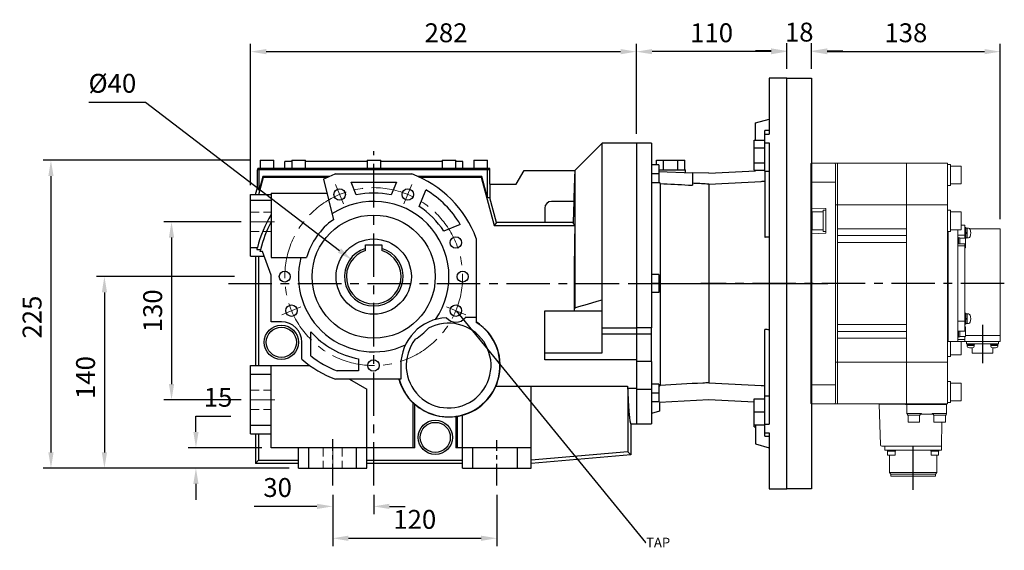
# Model space of a CAD drawing. Extents: x 271 to 3164, y -271 to 1816.
# Drawn here: x 996 to 1715, y 479 to 867 of the extents above; entities that cross this region are included whole.
import ezdxf
from ezdxf import colors
from ezdxf.entities.mleader import LeaderData, LeaderLine
from ezdxf.math import Vec2, Vec3

# ---------------------------------------------------------------- set-up
doc = ezdxf.new("R2010")
doc.units = 0
doc.header["$MEASUREMENT"] = 0
for name, pattern in [('CENTER', [50.8, 31.75, -6.35, 6.35, -6.35]), ('Dashed', [2, 1, -1]), ('HIDDEN', [9.525, 6.35, -3.175])]:
    doc.linetypes.add(name, pattern=pattern)
doc.layers.add('AM_3', color=7, linetype='Dashed', lineweight=5)
doc.layers.add('OBJECT', color=6, linetype='Continuous', lineweight=20)
doc.layers.add('CENTER', color=1, linetype='CENTER')
doc.styles.add('MX_NOTE_STANDARD', font='txt.shx', dxfattribs={"height": 3.15, "bigfont": 'extfont.shx'})
doc.dimstyles.new('MXDIMSTYLE', dxfattribs={"dimtxt": 3.15, "dimasz": 2.5, "dimexe": 1.5, "dimexo": 1, "dimgap": 1, "dimtad": 1, "dimdec": 4, "dimdsep": 46, "dimtxsty": 'MX_NOTE_STANDARD', "dimcen": 2.5, "dimadec": 0, "dimazin": 0, "dimtfac": 1, "dimtdec": 4, "dimtmove": 2, "dimatfit": 3, "dimfxl": 0, "dimtolj": 1, "dimarcsym": 0})

# ---------------------------------------------------------------- blocks, each defined once
blk = doc.blocks.new('*D27')
at = {"color": 3, "linetype": 'Continuous', "lineweight": -2}
for p, q in [((1164.36, 745.89), (1164.36, 849.13)), ((1175.86, 843.38), (1434.86, 843.38)), ((1446.36, 783.39), (1446.36, 849.13))]:
    blk.add_line(p, q, dxfattribs=at)
at = {"color": 3}
for points in [[(1175.86, 845.3), (1175.86, 841.47), (1164.36, 843.38)], [(1434.86, 841.47), (1434.86, 845.3), (1446.36, 843.38)]]:
    blk.add_solid(points, dxfattribs=at)
at = {"layer": 'DEFPOINTS', "color": 0}
for p in [(1446.36, 843.38), (1446.36, 776.49), (1164.36, 738.99)]:
    blk.add_point(p, dxfattribs=at)
at = {"color": 3, "linetype": 'Continuous', "insert": (1307.23, 857.18), "char_height": 13.8, "attachment_point": 5}
blk.add_mtext('\\A1;282', dxfattribs=at)
blk = doc.blocks.new('*D28')
at = {"color": 3, "linetype": 'Continuous', "lineweight": -2}
for p, q in [((1152.69, 678.99), (1051.76, 678.99)), ((1057.51, 667.49), (1057.51, 550.49)), ((1192.46, 538.99), (1051.76, 538.99))]:
    blk.add_line(p, q, dxfattribs=at)
at = {"color": 3}
for points in [[(1059.43, 667.49), (1055.6, 667.49), (1057.51, 678.99)], [(1055.6, 550.49), (1059.43, 550.49), (1057.51, 538.99)]]:
    blk.add_solid(points, dxfattribs=at)
at = {"layer": 'DEFPOINTS', "color": 0}
for p in [(1159.59, 678.99), (1057.51, 538.99), (1199.36, 538.99)]:
    blk.add_point(p, dxfattribs=at)
at = {"color": 3, "linetype": 'Continuous', "insert": (1043.71, 605.23), "char_height": 13.8, "attachment_point": 5, "rotation": 90}
blk.add_mtext('\\A1;140', dxfattribs=at)
blk = doc.blocks.new('*D29')
at = {"color": 3, "linetype": 'Continuous', "lineweight": -2}
for p, q in [((1164.56, 763.99), (1012.68, 763.99)), ((1018.43, 752.49), (1018.43, 550.49)), ((1192.46, 538.99), (1012.68, 538.99))]:
    blk.add_line(p, q, dxfattribs=at)
at = {"color": 3}
for points in [[(1020.35, 752.49), (1016.52, 752.49), (1018.43, 763.99)], [(1016.52, 550.49), (1020.35, 550.49), (1018.43, 538.99)]]:
    blk.add_solid(points, dxfattribs=at)
at = {"layer": 'DEFPOINTS', "color": 0}
for p in [(1171.46, 763.99), (1018.43, 538.99), (1199.36, 538.99)]:
    blk.add_point(p, dxfattribs=at)
at = {"color": 3, "linetype": 'Continuous', "insert": (1004.63, 649.4), "char_height": 13.8, "attachment_point": 5, "rotation": 90}
blk.add_mtext('\\A1;225', dxfattribs=at)
blk = doc.blocks.new('*D30')
at = {"color": 3, "linetype": 'Continuous', "lineweight": -2}
for p, q in [((1124.41, 576.99), (1149.8, 576.99)), ((1124.41, 565.49), (1124.41, 576.99)), ((1172.46, 553.99), (1118.66, 553.99)), ((1192.46, 538.99), (1118.66, 538.99)), ((1124.41, 527.49), (1124.41, 515.99))]:
    blk.add_line(p, q, dxfattribs=at)
at = {"color": 3}
for points in [[(1122.49, 565.49), (1126.33, 565.49), (1124.41, 553.99)], [(1126.33, 527.49), (1122.49, 527.49), (1124.41, 538.99)]]:
    blk.add_solid(points, dxfattribs=at)
at = {"layer": 'DEFPOINTS', "color": 0}
for p in [(1124.41, 553.99), (1179.36, 553.99), (1199.36, 538.99)]:
    blk.add_point(p, dxfattribs=at)
at = {"color": 3, "linetype": 'Continuous', "insert": (1140.56, 590.79), "char_height": 13.8, "attachment_point": 5}
blk.add_mtext('\\A1;15', dxfattribs=at)
blk = doc.blocks.new('*D31')
at = {"color": 3, "linetype": 'Continuous', "lineweight": -2}
for p, q in [((1224.36, 519.47), (1224.36, 482.03)), ((1344.36, 519.47), (1344.36, 482.03)), ((1235.86, 487.78), (1332.86, 487.78))]:
    blk.add_line(p, q, dxfattribs=at)
at = {"color": 3}
for points in [[(1235.86, 489.69), (1235.86, 485.86), (1224.36, 487.78)], [(1332.86, 485.86), (1332.86, 489.69), (1344.36, 487.78)]]:
    blk.add_solid(points, dxfattribs=at)
at = {"layer": 'DEFPOINTS', "color": 0}
for p in [(1224.36, 526.37), (1344.36, 526.37), (1344.36, 487.78)]:
    blk.add_point(p, dxfattribs=at)
at = {"color": 3, "linetype": 'Continuous', "insert": (1284.36, 501.58), "char_height": 13.8, "attachment_point": 5}
blk.add_mtext('\\A1;120', dxfattribs=at)
blk = doc.blocks.new('*D32')
at = {"color": 3, "linetype": 'Continuous', "lineweight": -2}
for p, q in [((1224.36, 519.47), (1224.36, 505.32)), ((1254.36, 519.47), (1254.36, 505.32)), ((1212.86, 511.07), (1166.86, 511.07)), ((1265.86, 511.07), (1277.36, 511.07))]:
    blk.add_line(p, q, dxfattribs=at)
at = {"color": 3}
for points in [[(1212.86, 509.15), (1212.86, 512.99), (1224.36, 511.07)], [(1265.86, 512.99), (1265.86, 509.15), (1254.36, 511.07)]]:
    blk.add_solid(points, dxfattribs=at)
at = {"layer": 'DEFPOINTS', "color": 0}
for p in [(1224.36, 526.37), (1254.36, 526.37), (1224.36, 511.07)]:
    blk.add_point(p, dxfattribs=at)
at = {"color": 3, "linetype": 'Continuous', "insert": (1184.11, 524.87), "char_height": 13.8, "attachment_point": 5}
blk.add_mtext('\\A1;30', dxfattribs=at)
blk = doc.blocks.new('*D33')
at = {"color": 3, "linetype": 'Continuous', "lineweight": -2}
for p, q in [((1046.08, 806.44), (1087.48, 806.44)), ((1087.48, 806.44), (1229.33, 698.11))]:
    blk.add_line(p, q, dxfattribs=at)
at = {"color": 3}
blk.add_solid([(1228.16, 696.58), (1230.49, 699.63), (1238.47, 691.13)], dxfattribs=at)
at = {"layer": 'DEFPOINTS', "color": 0}
for p in [(1238.47, 691.13), (1270.26, 666.85)]:
    blk.add_point(p, dxfattribs=at)
at = {"color": 3, "linetype": 'Continuous', "insert": (1063.33, 820.24), "char_height": 13.8, "attachment_point": 5}
blk.add_mtext('\\A1;%%c40', dxfattribs=at)
blk = doc.blocks.new('*D34')
at = {"color": 3, "linetype": 'Continuous', "lineweight": -2}
for p, q in [((1157.46, 718.99), (1100.82, 718.99)), ((1106.57, 707.49), (1106.57, 600.49)), ((1157.46, 588.99), (1100.82, 588.99))]:
    blk.add_line(p, q, dxfattribs=at)
at = {"color": 3}
for points in [[(1108.49, 707.49), (1104.66, 707.49), (1106.57, 718.99)], [(1104.66, 600.49), (1108.49, 600.49), (1106.57, 588.99)]]:
    blk.add_solid(points, dxfattribs=at)
at = {"layer": 'DEFPOINTS', "color": 0}
for p in [(1164.36, 718.99), (1106.57, 588.99), (1164.36, 588.99)]:
    blk.add_point(p, dxfattribs=at)
at = {"color": 3, "linetype": 'Continuous', "insert": (1092.77, 653.99), "char_height": 13.8, "attachment_point": 5, "rotation": 90}
blk.add_mtext('\\A1;130', dxfattribs=at)
blk = doc.blocks.new('*D62')
at = {"color": 3, "linetype": 'Continuous', "lineweight": -2}
for p, q in [((1446.36, 783.39), (1446.36, 849.13)), ((1544.86, 843.38), (1457.86, 843.38)), ((1556.36, 830.89), (1556.36, 849.13))]:
    blk.add_line(p, q, dxfattribs=at)
at = {"color": 3}
for points in [[(1457.86, 845.3), (1457.86, 841.47), (1446.36, 843.38)], [(1544.86, 841.47), (1544.86, 845.3), (1556.36, 843.38)]]:
    blk.add_solid(points, dxfattribs=at)
at = {"layer": 'DEFPOINTS', "color": 0}
for p in [(1446.36, 843.38), (1556.36, 823.99), (1446.36, 776.49)]:
    blk.add_point(p, dxfattribs=at)
at = {"color": 3, "linetype": 'Continuous', "insert": (1501.36, 857.18), "char_height": 13.8, "attachment_point": 5}
blk.add_mtext('\\A1;110', dxfattribs=at)
blk = doc.blocks.new('*D138')
at = {"color": 3, "linetype": 'Continuous', "lineweight": -2}
for p, q in [((1556.36, 830.89), (1556.36, 849.62)), ((1574.36, 830.89), (1574.36, 849.62)), ((1544.86, 843.87), (1533.36, 843.87)), ((1585.86, 843.87), (1597.36, 843.87))]:
    blk.add_line(p, q, dxfattribs=at)
at = {"color": 3}
for points in [[(1544.86, 841.96), (1544.86, 845.79), (1556.36, 843.87)], [(1585.86, 845.79), (1585.86, 841.96), (1574.36, 843.87)]]:
    blk.add_solid(points, dxfattribs=at)
at = {"layer": 'DEFPOINTS', "color": 0}
for p in [(1574.36, 843.87), (1556.36, 823.99), (1574.36, 823.99)]:
    blk.add_point(p, dxfattribs=at)
at = {"color": 3, "linetype": 'Continuous', "insert": (1565.39, 857.67), "char_height": 13.8, "attachment_point": 5}
blk.add_mtext('\\A1;18', dxfattribs=at)
blk = doc.blocks.new('*D139')
at = {"color": 3, "linetype": 'Continuous', "lineweight": -2}
for p, q in [((1574.36, 830.89), (1574.36, 849.13)), ((1585.86, 843.38), (1700.86, 843.38)), ((1712.36, 720.89), (1712.36, 849.13))]:
    blk.add_line(p, q, dxfattribs=at)
at = {"color": 3}
for points in [[(1585.86, 845.3), (1585.86, 841.47), (1574.36, 843.38)], [(1700.86, 841.47), (1700.86, 845.3), (1712.36, 843.38)]]:
    blk.add_solid(points, dxfattribs=at)
at = {"layer": 'DEFPOINTS', "color": 0}
for p in [(1712.36, 843.38), (1574.36, 823.99), (1712.36, 713.99)]:
    blk.add_point(p, dxfattribs=at)
at = {"color": 3, "linetype": 'Continuous', "insert": (1643.36, 857.18), "char_height": 13.8, "attachment_point": 5}
blk.add_mtext('\\A1;138', dxfattribs=at)

msp = doc.modelspace()

# ---------------------------------------------------------------- linework, layer by layer
for p, q in [((1543.36, 823.99), (1543.36, 783.17)), ((1556.36, 523.99), (1556.36, 823.99)), ((1533.36, 791.31), (1543.36, 793.99)), ((1533.36, 778.65), (1533.36, 791.31)), ((1540.36, 783.17), (1540.36, 785.68)), ((1532.36, 773.16), (1532.36, 778.65)), ((1532.36, 778.65), (1540.36, 778.65)), ((1540.36, 776.84), (1540.36, 783.17)), ((1540.36, 783.17), (1543.36, 783.17)), ((1421.36, 776.49), (1401.36, 756.49)), ((1446.36, 776.49), (1421.36, 776.49)), ((1421.36, 623.39), (1421.36, 776.49)), ((1446.36, 776.49), (1446.36, 571.49)), ((1446.36, 776.49), (1446.36, 571.49)), ((1446.36, 776.49), (1446.36, 571.49)), ((1457.36, 776.49), (1457.36, 641.65)), ((1532.36, 762.19), (1532.36, 773.16)), ((1532.36, 773.16), (1540.36, 773.16)), ((1540.36, 776.84), (1543.36, 776.84)), ((1540.36, 756.11), (1540.36, 776.84)), ((1543.36, 776.84), (1543.36, 571.14)), ((1171.46, 763.99), (1171.46, 757.99)), ((1171.46, 763.99), (1181.46, 763.99)), ((1181.46, 757.99), (1181.46, 763.99)), ((1189.46, 757.99), (1189.46, 762.99)), ((1194.46, 762.99), (1189.46, 762.99)), ((1194.46, 763.99), (1194.46, 757.99)), ((1194.46, 763.99), (1204.46, 763.99)), ((1204.46, 757.99), (1204.46, 763.99)), ((1249.46, 762.99), (1204.46, 762.99)), ((1249.46, 763.99), (1249.46, 757.99)), ((1249.46, 763.99), (1259.46, 763.99)), ((1259.46, 757.99), (1259.46, 763.99)), ((1304.46, 762.99), (1259.46, 762.99)), ((1304.46, 763.99), (1304.46, 757.99)), ((1304.46, 763.99), (1314.46, 763.99)), ((1314.46, 757.99), (1314.46, 763.99)), ((1319.46, 762.99), (1314.46, 762.99)), ((1319.46, 757.99), (1319.46, 762.99)), ((1327.46, 763.99), (1327.46, 757.99)), ((1327.46, 763.99), (1337.46, 763.99)), ((1337.46, 757.99), (1337.46, 763.99)), ((1460.97, 760.59), (1460.97, 763.99)), ((1460.97, 763.99), (1466.17, 763.99)), ((1466.17, 756.99), (1466.17, 763.99)), ((1466.17, 763.99), (1476.56, 763.99)), ((1476.56, 756.99), (1476.56, 763.99)), ((1476.56, 763.99), (1481.75, 763.99)), ((1481.75, 756.99), (1481.75, 763.99)), ((1169.36, 744.16), (1169.36, 756.99)), ((1339.36, 756.99), (1169.36, 756.99)), ((1169.56, 756.99), (1169.56, 757.99)), ((1339.16, 757.99), (1169.56, 757.99)), ((1170.74, 742.21), (1170.74, 756.99)), ((1170.93, 756.99), (1170.93, 757.99)), ((1337.34, 756.99), (1337.34, 757.99)), ((1337.53, 736.45), (1337.53, 756.99)), ((1339.16, 756.99), (1339.16, 757.99)), ((1339.36, 746.49), (1339.36, 756.99)), ((1358.59, 746.49), (1364.36, 756.49)), ((1364.36, 756.49), (1401.51, 756.49)), ((1401.36, 756.33), (1401.2, 751.57)), ((1401.39, 756.36), (1401.36, 756.33)), ((1401.36, 756.33), (1401.36, 656.28)), ((1401.44, 756.41), (1401.39, 756.36)), ((1401.49, 756.46), (1401.44, 756.41)), ((1401.51, 756.49), (1401.49, 756.46)), ((1462.86, 760.59), (1457.36, 760.59)), ((1462.86, 760.59), (1462.86, 754.09)), ((1462.86, 756.99), (1482.36, 756.99)), ((1462.86, 755.79), (1487.36, 754.94)), ((1499.36, 754.48), (1533.36, 756.27)), ((1532.36, 756.71), (1532.36, 762.19)), ((1532.36, 762.19), (1540.36, 762.19)), ((1532.36, 756.71), (1540.36, 756.71)), ((1533.36, 756.27), (1533.36, 756.71)), ((1540.36, 756.11), (1543.36, 756.11)), ((1540.36, 756.11), (1540.36, 707.67)), ((1170.43, 738.99), (1173.82, 751.61)), ((1173.4, 752.15), (1170.74, 742.21)), ((1173.4, 752.15), (1173.82, 751.61)), ((1222.01, 752.15), (1173.4, 752.15)), ((1173.82, 751.61), (1220.81, 751.61)), ((1217.77, 750.13), (1224.86, 720.59)), ((1226.52, 753.99), (1282.2, 753.99)), ((1333.32, 752.15), (1286.71, 752.15)), ((1287.91, 751.61), (1332.91, 751.61)), ((1333.32, 752.15), (1332.91, 751.61)), ((1332.91, 751.61), (1342.33, 716.44)), ((1337.53, 736.45), (1333.32, 752.15)), ((1401.2, 751.57), (1400.91, 743.47)), ((1462.86, 754.09), (1457.36, 754.09)), ((1462.86, 754.09), (1462.86, 747.59)), ((1487.36, 754.94), (1487.36, 745.76)), ((1499.36, 754.48), (1487.36, 754.94)), ((1167.98, 738.99), (1169.36, 744.16)), ((1170.74, 742.21), (1169.36, 744.16)), ((1241.61, 738.71), (1237.79, 747.92)), ((1237.79, 747.92), (1270.93, 747.92)), ((1270.93, 747.92), (1267.12, 738.71)), ((1287.57, 730.24), (1292.56, 742.28)), ((1339.19, 746.49), (1358.59, 746.49)), ((1339.19, 746.49), (1339.19, 736.67)), ((1400.91, 743.47), (1400.68, 736.86)), ((1462.86, 747.59), (1457.36, 747.59)), ((1463.8, 747.02), (1463.8, 599.54)), ((1499.36, 746.57), (1499.36, 601.4)), ((1164.36, 693.99), (1164.36, 738.99)), ((1164.36, 738.99), (1179.36, 738.99)), ((1164.36, 734.97), (1179.36, 734.97)), ((1179.36, 740.06), (1179.36, 692.91)), ((1179.36, 740.06), (1220.19, 740.06)), ((1339.19, 736.67), (1337.53, 736.45)), ((1344.02, 718.64), (1339.19, 736.67)), ((1400.68, 736.86), (1400.58, 733.99)), ((1379.36, 728.99), (1379.36, 718.64)), ((1400.58, 733.99), (1384.36, 733.99)), ((1400.58, 733.99), (1400.05, 718.82)), ((1317.66, 717.19), (1305.61, 712.2)), ((1344.02, 718.64), (1342.33, 716.44)), ((1342.33, 716.44), (1401.28, 716.44)), ((1379.36, 718.64), (1344.02, 718.64)), ((1379.36, 718.82), (1400.05, 718.82)), ((1400.05, 718.82), (1400.06, 718.53)), ((1400.06, 718.53), (1400.27, 717.9)), ((1400.27, 717.9), (1400.8, 717.05)), ((1400.8, 717.05), (1401.28, 716.44)), ((1401.28, 716.44), (1401.08, 704.61)), ((1329.36, 706.82), (1329.36, 645.56)), ((1164.36, 700.34), (1169.4, 700.34)), ((1168.98, 698.6), (1169.05, 698.89)), ((1171.66, 698.6), (1168.98, 698.6)), ((1169.05, 698.89), (1169.19, 699.47)), ((1169.19, 699.47), (1169.33, 700.05)), ((1169.33, 700.05), (1169.4, 700.34)), ((1171.52, 698.03), (1171.61, 698.41)), ((1171.61, 698.41), (1171.66, 698.6)), ((1248.36, 699.57), (1248.36, 702.29)), ((1248.36, 702.29), (1260.36, 702.29)), ((1248.36, 699.31), (1248.36, 699.57)), ((1248.36, 698.81), (1248.36, 699.31)), ((1248.36, 698.31), (1248.36, 698.81)), ((1248.36, 698.06), (1248.36, 698.31)), ((1260.36, 702.29), (1260.36, 699.57)), ((1260.36, 699.57), (1260.36, 699.31)), ((1260.36, 699.31), (1260.36, 698.81)), ((1260.36, 698.81), (1260.36, 698.31)), ((1260.36, 698.31), (1260.36, 698.06)), ((1401.08, 704.61), (1400.88, 683.73)), ((1164.36, 693.99), (1174.27, 693.99)), ((1167.86, 693.99), (1167.86, 613.99)), ((1170.24, 693.99), (1170.24, 613.99)), ((1171.39, 697.45), (1171.43, 697.64)), ((1173.01, 697.45), (1171.39, 697.45)), ((1171.43, 697.64), (1171.52, 698.03)), ((1179.36, 679.99), (1173.01, 697.45)), ((1179.36, 692.91), (1205.3, 692.91)), ((1179.36, 645.99), (1179.36, 679.99)), ((1400.88, 683.73), (1400.88, 664.11)), ((1462.86, 680.49), (1457.36, 680.49)), ((1462.86, 680.49), (1462.86, 673.99)), ((1462.86, 673.99), (1457.36, 673.99)), ((1462.86, 673.99), (1462.86, 667.49)), ((1400.88, 664.11), (1400.96, 653.99)), ((1462.86, 667.49), (1457.36, 667.49)), ((1401.13, 654.34), (1401.22, 655.09)), ((1401.22, 655.09), (1401.31, 655.87)), ((1401.31, 655.87), (1401.36, 656.28)), ((1401.36, 656.28), (1404.34, 657.15)), ((1404.34, 657.15), (1410.71, 658.97)), ((1410.71, 658.97), (1417.65, 660.93)), ((1417.65, 660.93), (1421.36, 661.97)), ((1329.36, 648.99), (1321.19, 648.99)), ((1379.36, 653.99), (1421.36, 653.99)), ((1379.36, 618.13), (1379.36, 653.99)), ((1401.09, 653.99), (1401.13, 654.34)), ((1186.86, 645.99), (1179.36, 645.99)), ((1421.36, 641.65), (1446.36, 641.65)), ((1457.36, 641.65), (1446.36, 641.65)), ((1457.36, 636.99), (1457.36, 641.65)), ((1208.43, 621.05), (1208.43, 638.74)), ((1446.36, 636.99), (1421.36, 636.99)), ((1457.36, 636.99), (1446.36, 636.99)), ((1457.36, 616.93), (1457.36, 636.99)), ((1540.36, 591.86), (1540.36, 640.3)), ((1201.86, 618.62), (1201.86, 630.99)), ((1379.36, 623.39), (1421.36, 623.39)), ((1164.36, 563.99), (1164.36, 613.99)), ((1164.36, 613.99), (1207.72, 613.99)), ((1179.36, 553.99), (1179.36, 613.99)), ((1243.29, 618.93), (1243.29, 610.06)), ((1274.13, 613.99), (1274.13, 603.99)), ((1446.36, 618.13), (1379.36, 618.13)), ((1457.36, 616.93), (1446.36, 616.93)), ((1457.36, 616.93), (1457.36, 596.42)), ((1164.36, 607.64), (1179.36, 607.64)), ((1243.29, 610.06), (1227.64, 610.06)), ((1274.13, 603.99), (1226.52, 603.99)), ((1236.68, 603.99), (1249.36, 596.67)), ((1343.77, 598.99), (1439.99, 598.99)), ((1369.36, 538.99), (1369.36, 598.99)), ((1439.99, 598.99), (1439.99, 597.29)), ((1462.86, 600.38), (1457.36, 600.38)), ((1462.86, 600.38), (1462.86, 593.88)), ((1249.36, 538.99), (1249.36, 596.67)), ((1446.36, 597.29), (1439.99, 597.29)), ((1439.99, 597.29), (1440.02, 596.41)), ((1440.02, 596.41), (1440.09, 594.69)), ((1440.09, 594.69), (1440.17, 593.03)), ((1440.17, 593.03), (1440.2, 592.21)), ((1440.2, 592.21), (1440.2, 550.85)), ((1440.2, 592.21), (1440.26, 591.12)), ((1440.26, 591.12), (1440.36, 589)), ((1457.36, 596.42), (1446.36, 596.42)), ((1457.36, 596.42), (1457.36, 571.49)), ((1462.86, 593.88), (1457.36, 593.88)), ((1462.86, 593.88), (1462.86, 587.38)), ((1540.36, 571.14), (1540.36, 591.86)), ((1540.36, 591.86), (1543.36, 591.86)), ((1283.29, 553.99), (1283.29, 586.48)), ((1283.47, 586.34), (1283.29, 586.48)), ((1283.82, 586.08), (1283.47, 586.34)), ((1284.18, 585.82), (1283.82, 586.08)), ((1284.36, 585.69), (1284.18, 585.82)), ((1284.36, 553.99), (1284.36, 585.69)), ((1440.36, 589), (1440.47, 587)), ((1440.47, 587), (1440.52, 586.04)), ((1440.52, 586.04), (1440.58, 585.1)), ((1440.58, 585.1), (1440.69, 583.33)), ((1440.69, 583.33), (1440.81, 581.67)), ((1462.86, 587.38), (1457.36, 587.38)), ((1499.36, 588.99), (1463.36, 587.1)), ((1463.36, 587.1), (1463.36, 580.59)), ((1532.36, 587.26), (1499.36, 588.99)), ((1532.36, 580.29), (1532.36, 589.79)), ((1532.36, 589.79), (1540.36, 589.79)), ((1314.36, 576.75), (1314.36, 553.99)), ((1314.54, 576.75), (1314.36, 576.75)), ((1314.9, 576.75), (1314.54, 576.75)), ((1315.25, 576.76), (1314.9, 576.75)), ((1315.43, 576.77), (1315.25, 576.76)), ((1315.43, 576.77), (1315.43, 553.99)), ((1319.36, 538.99), (1319.36, 577.65)), ((1440.81, 581.67), (1440.92, 580.12)), ((1440.92, 580.12), (1441.04, 578.7)), ((1441.04, 578.7), (1441.16, 577.41)), ((1441.16, 577.41), (1441.22, 576.81)), ((1441.22, 576.81), (1441.28, 576.24)), ((1441.28, 576.24), (1441.41, 575.19)), ((1463.36, 580.59), (1457.36, 578.99)), ((1532.36, 570.79), (1532.36, 580.29)), ((1532.36, 580.29), (1540.36, 580.29)), ((1164.36, 570.34), (1179.36, 570.34)), ((1441.41, 575.19), (1441.53, 574.27)), ((1441.53, 574.27), (1441.66, 573.48)), ((1441.66, 573.48), (1441.79, 572.82)), ((1441.79, 572.82), (1441.91, 572.3)), ((1441.91, 572.3), (1441.98, 572.08)), ((1441.98, 572.08), (1442.04, 571.9)), ((1442.04, 571.9), (1442.17, 571.63)), ((1442.17, 571.63), (1442.3, 571.5)), ((1442.3, 571.5), (1442.36, 571.49)), ((1442.36, 571.49), (1446.36, 571.49)), ((1442.36, 571.49), (1442.36, 548.87)), ((1532.36, 570.79), (1540.36, 570.79)), ((1532.36, 569.32), (1532.36, 570.79)), ((1532.36, 569.32), (1533.36, 569.32)), ((1533.36, 570.79), (1533.36, 556.67)), ((1540.36, 564.8), (1540.36, 571.14)), ((1540.36, 571.14), (1543.36, 571.14)), ((1164.36, 563.99), (1179.36, 563.99)), ((1167.86, 563.99), (1167.86, 542.49)), ((1170.24, 563.99), (1170.24, 544.86)), ((1540.36, 564.8), (1543.36, 564.8)), ((1540.36, 562.29), (1540.36, 564.8)), ((1543.36, 564.8), (1543.36, 523.99)), ((1533.36, 556.67), (1543.36, 553.99)), ((1284.36, 553.99), (1179.36, 553.99)), ((1199.36, 538.99), (1199.36, 553.99)), ((1206.87, 538.99), (1206.87, 553.99)), ((1241.86, 538.99), (1241.86, 553.99)), ((1369.36, 553.99), (1314.36, 553.99)), ((1326.87, 538.99), (1326.87, 553.99)), ((1359.55, 538.99), (1359.55, 553.99)), ((1440.2, 550.85), (1369.36, 544.87)), ((1442.36, 548.87), (1369.36, 542.49)), ((1442.36, 548.87), (1440.2, 550.85)), ((1167.86, 542.49), (1170.24, 544.86)), ((1199.36, 542.49), (1167.86, 542.49)), ((1170.24, 544.86), (1199.36, 544.86)), ((1249.36, 544.86), (1319.36, 544.86)), ((1319.36, 542.49), (1249.36, 542.49)), ((1199.36, 538.99), (1249.36, 538.99)), ((1319.36, 538.99), (1369.36, 538.99))]:
    msp.add_line(p, q)
at = {"color": 3, "linetype": 'Continuous'}
for p, q in [((1556.36, 823.99), (1574.36, 823.99)), ((1574.36, 823.99), (1574.36, 523.99)), ((1574.36, 523.99), (1556.36, 523.99))]:
    msp.add_line(p, q, dxfattribs=at)
at = {"color": 1, "linetype": 'CENTER', "lineweight": 20}
for p, q in [((1232.33, 732.17), (1226.51, 746.22)), ((1282.21, 746.22), (1276.39, 732.17)), ((1164.34, 718.99), (1181.94, 718.99)), ((1187.13, 651.14), (1201.18, 656.96)), ((1321.6, 651.14), (1307.55, 656.96)), ((1164.36, 588.99), (1181.96, 588.99)), ((1224.36, 526.37), (1224.36, 560.17))]:
    msp.add_line(p, q, dxfattribs=at)
at = {"color": 7, "linetype": 'Continuous', "lineweight": 20}
for q in [(1199.36, 553.99), (1249.36, 538.99)]:
    msp.add_line((1199.36, 538.99), q, dxfattribs=at)
at = {"color": 1, "linetype": 'CENTER', "lineweight": 20}
msp.add_circle((1254.36, 678.99), 65, dxfattribs=at)
for centre, radius in [((1229.49, 739.04), 4.19), ((1279.24, 739.04), 4.19), ((1254.36, 678.99), 45), ((1254.36, 678.99), 27.5), ((1314.41, 703.86), 4.19), ((1189.36, 678.99), 4), ((1319.36, 678.99), 4), ((1194.31, 654.11), 4.19), ((1314.41, 654.11), 4.19), ((1186.86, 630.99), 12.5), ((1186.86, 630.99), 11), ((1254.13, 613.99), 4.19), ((1299.36, 561.49), 12.5), ((1299.36, 561.49), 11)]:
    msp.add_circle(centre, radius)
for centre, radius, start, end in [((1254.36, 678.99), 80, 110.36413, 117.21905), ((1254.36, 678.99), 80, 20.36413, 69.63587), ((1254.36, 678.99), 73.93, 31.11155, 58.88845), ((1254.36, 678.99), 61.07, 77.94329, 102.05671), ((1254.36, 678.99), 55, 325.27022, 123.67945), ((1254.36, 678.99), 61.07, 32.94348, 57.05652), ((1384.36, 728.99), 5, 90, 180), ((1254.36, 678.99), 87.61, 148.88319, 165.89396), ((1254.36, 678.99), 51, 125.34009, 164.15168), ((1254.36, 678.99), 85, 151.92751, 166.65527), ((1254.36, 678.99), 21.44, 106.24896, 73.75104), ((1254.36, 678.99), 55, 165.33124, 294.96785), ((1254.36, 678.99), 20, 107.4576, 72.5424), ((1309.13, 613.99), 35, 92.41818, 180), ((1314.41, 654.11), 8.5, 217.35312, 322.91071), ((1186.86, 630.99), 15, 0, 90), ((1309.13, 613.99), 37.5, 195.46601, 57.35629), ((1309.13, 613.99), 31, 141.79339, 118.44468), ((1254.36, 678.99), 55, 303.57013, 316.66794), ((1309.13, 613.99), 37.74, 279.60801, 57.59368), ((1254.36, 678.99), 61.07, 221.22845, 259.55641), ((1254.36, 678.99), 73.93, 231.59155, 248.80708), ((1254.36, 678.99), 80, 228.9855, 249.63587), ((1309.13, 613.99), 37.74, 195.36337, 226.78762), ((1309.13, 613.99), 37.6, 228.79567, 277.99143)]:
    msp.add_arc(centre, radius, start, end)
for points, degree in [([(1556.36, 823.99), (1543.36, 823.99)], 1), ([(1543.36, 785.68), (1540.36, 785.68)], 1), ([(1457.36, 776.49), (1446.36, 776.49)], 1), ([(1482.36, 755.11), (1482.36, 756.99)], 1), ([(1462.86, 747.98), (1463.8, 747.02)], 1), ([(1543.36, 707.8), (1542.36, 707.76), (1541.36, 707.71), (1540.36, 707.67)], 3), ([(1543.36, 640.17), (1542.36, 640.22), (1541.36, 640.26), (1540.36, 640.3)], 3), ([(1463.8, 599.54), (1462.86, 598.59)], 1), ([(1446.36, 571.49), (1457.36, 571.49)], 1), ([(1540.36, 562.29), (1543.36, 562.29)], 1), ([(1543.36, 523.99), (1556.36, 523.99)], 1)]:
    msp.add_open_spline(points, degree=degree)
for points, knots in [([(1499.36, 746.57), (1512.13, 747.24), (1524.9, 747.91), (1537.66, 748.58), (1538.56, 748.63), (1539.46, 748.67), (1540.36, 748.72)], [0.04467896, 0.04467896, 0.04467896, 0.04467896, 0.08303477, 0.08303477, 0.08303477, 0.08573539, 0.08573539, 0.08573539, 0.08573539]), ([(1463.8, 747.02), (1470.68, 746.65), (1477.55, 746.28), (1484.43, 745.92), (1485.41, 745.86), (1486.38, 745.81), (1487.36, 745.76)], [0.02500354, 0.02500354, 0.02500354, 0.02500354, 0.04565831, 0.04565831, 0.04565831, 0.04859726, 0.04859726, 0.04859726, 0.04859726]), ([(1499.36, 746.57), (1498.88, 746.6), (1498.4, 746.62), (1497.91, 746.65), (1494.4, 746.83), (1490.88, 747.02), (1487.36, 747.2)], [0.02557262, 0.02557262, 0.02557262, 0.02557262, 0.02702232, 0.02702232, 0.02702232, 0.03758914, 0.03758914, 0.03758914, 0.03758914]), ([(1499.36, 601.4), (1497.92, 601.33), (1496.47, 601.25), (1495.03, 601.17), (1484.62, 600.63), (1474.21, 600.08), (1463.8, 599.54)], [0.06388949, 0.06388949, 0.06388949, 0.06388949, 0.06822552, 0.06822552, 0.06822552, 0.09949843, 0.09949843, 0.09949843, 0.09949843]), ([(1499.36, 601.4), (1512.13, 600.73), (1524.9, 600.06), (1537.66, 599.39), (1538.56, 599.34), (1539.46, 599.3), (1540.36, 599.25)], [0.04467896, 0.04467896, 0.04467896, 0.04467896, 0.08303477, 0.08303477, 0.08303477, 0.08573539, 0.08573539, 0.08573539, 0.08573539])]:
    msp.add_open_spline(points, degree=3, knots=knots)
at = {"extrusion": (-1, 0, 0)}
msp.add_point((1446.36, 673.99), dxfattribs=at)
msp.add_point((1446.36, 673.99), dxfattribs=at)
at = {"extrusion": (1, 0, 0)}
msp.add_point((1446.36, 673.99), dxfattribs=at)
at = {"layer": 'AM_3', "color": 2, "linetype": 'HIDDEN', "lineweight": 20}
for p, q in [((1164.36, 725.99), (1179.36, 725.99)), ((1164.31, 711.99), (1179.36, 711.99)), ((1164.36, 596.01), (1179.36, 596.01)), ((1164.36, 581.99), (1179.36, 581.99)), ((1217.36, 553.99), (1217.36, 538.99)), ((1231.36, 553.99), (1231.36, 538.99))]:
    msp.add_line(p, q, dxfattribs=at)
at = {"layer": 'CENTER'}
for p, q in [((1254.36, 526.37), (1254.36, 770.56)), ((1715.31, 673.99), (1493.36, 673.99)), ((1699.36, 643.73), (1699.36, 615.85)), ((1648.66, 523.24), (1648.66, 557.25))]:
    msp.add_line(p, q, dxfattribs=at)
at = {"layer": 'CENTER', "linetype": 'CENTER'}
for p in [(1148.14, 673.99), (1446.36, 673.99)]:
    msp.add_line(p, (1586.2, 673.99), dxfattribs=at)
at = {"layer": 'CENTER', "ltscale": 0.5}
for p, q in [((1224.36, 526.37), (1224.36, 560.17)), ((1344.36, 526.37), (1344.36, 559.45))]:
    msp.add_line(p, q, dxfattribs=at)
at = {"layer": 'OBJECT'}
for p, q in [((1573.86, 761.49), (1574.36, 761.99)), ((1573.86, 586.49), (1573.86, 761.49)), ((1673.36, 761.99), (1574.36, 761.99)), ((1574.36, 761.99), (1574.36, 585.99)), ((1591.86, 586.99), (1591.86, 760.99)), ((1593.36, 761.99), (1593.36, 741.96)), ((1643.86, 761.99), (1643.86, 745.03)), ((1673.86, 761.49), (1673.86, 586.49)), ((1675.86, 760.93), (1673.86, 760.93)), ((1675.86, 745.53), (1675.86, 760.93)), ((1683.86, 759.73), (1675.86, 759.73)), ((1683.86, 746.73), (1683.86, 759.73)), ((1574.36, 748.02), (1591.86, 748.02)), ((1593.36, 741.96), (1593.36, 731.49)), ((1643.86, 731.49), (1643.86, 745.03)), ((1675.86, 745.53), (1673.86, 745.53)), ((1683.86, 746.73), (1675.86, 746.73)), ((1574.36, 729.1), (1573.86, 729.6)), ((1584.57, 728.75), (1574.36, 729.1)), ((1582.86, 712.04), (1582.86, 727.44)), ((1582.86, 727.44), (1584.86, 727.44)), ((1584.86, 711.03), (1584.86, 728.45)), ((1673.36, 731.49), (1591.86, 731.49)), ((1593.36, 616.49), (1593.36, 731.49)), ((1643.86, 731.49), (1643.86, 616.49)), ((1675.86, 727.44), (1673.86, 727.44)), ((1675.86, 712.04), (1675.86, 727.44)), ((1574.86, 713.24), (1574.86, 726.24)), ((1574.86, 726.24), (1582.86, 726.24)), ((1683.86, 726.24), (1675.86, 726.24)), ((1683.86, 713.24), (1683.86, 726.24)), ((1574.86, 713.24), (1582.86, 713.24)), ((1593.36, 713.99), (1643.86, 713.99)), ((1683.86, 713.24), (1675.86, 713.24)), ((1681.36, 631.49), (1681.36, 713.24)), ((1686.36, 716.49), (1683.86, 716.49)), ((1686.36, 707.05), (1686.36, 716.49)), ((1687.16, 714.86), (1686.36, 714.86)), ((1687.16, 714.86), (1687.16, 706.86)), ((1687.16, 714.36), (1687.16, 707.36)), ((1688.16, 714.36), (1687.16, 714.36)), ((1688.16, 707.36), (1688.16, 714.36)), ((1689.14, 714.36), (1688.16, 714.36)), ((1712.36, 713.99), (1690.04, 713.99)), ((1712.36, 713.99), (1712.36, 631.49)), ((1574.36, 710.37), (1573.86, 709.87)), ((1574.36, 710.37), (1584.57, 710.73)), ((1582.86, 712.04), (1584.86, 712.04)), ((1643.86, 708.99), (1593.36, 708.99)), ((1675.86, 712.04), (1673.86, 712.04)), ((1674.36, 712.04), (1674.36, 631.49)), ((1674.36, 631.49), (1674.36, 712.04)), ((1681.36, 709.33), (1686.36, 709.33)), ((1681.36, 707.55), (1681.86, 707.55)), ((1681.86, 702.97), (1681.86, 707.55)), ((1681.86, 707.35), (1682.86, 707.35)), ((1682.86, 702.97), (1682.86, 707.35)), ((1682.86, 707.05), (1686.86, 707.05)), ((1686.86, 700.05), (1686.86, 707.05)), ((1687.16, 706.86), (1686.86, 706.86)), ((1688.16, 710.86), (1687.16, 711.36)), ((1688.16, 710.36), (1687.16, 710.86)), ((1688.16, 707.36), (1687.16, 707.36)), ((1689.14, 707.36), (1688.16, 707.36)), ((1643.86, 703.99), (1593.36, 703.99)), ((1681.36, 702.97), (1686.36, 702.97)), ((1681.36, 701.49), (1686.36, 701.49)), ((1686.36, 639.23), (1686.36, 702.97)), ((1686.36, 700.05), (1686.86, 700.05)), ((1686.36, 652.18), (1686.36, 644.18)), ((1687.16, 652.18), (1686.36, 652.18)), ((1687.16, 652.18), (1687.16, 644.18)), ((1687.16, 651.68), (1687.16, 644.68)), ((1688.16, 651.68), (1687.16, 651.68)), ((1688.16, 648.18), (1687.16, 648.68)), ((1688.16, 647.68), (1687.16, 648.18)), ((1688.16, 644.68), (1688.16, 651.68)), ((1689.14, 651.68), (1688.16, 651.68)), ((1593.36, 643.99), (1643.86, 643.99)), ((1681.36, 646.48), (1686.36, 646.48)), ((1687.16, 644.18), (1686.36, 644.18)), ((1686.36, 642.25), (1686.86, 642.25)), ((1686.86, 635.25), (1686.86, 642.25)), ((1688.16, 644.68), (1687.16, 644.68)), ((1689.14, 644.68), (1688.16, 644.68)), ((1643.86, 638.99), (1593.36, 638.99)), ((1643.86, 633.99), (1593.36, 633.99)), ((1681.36, 639.23), (1686.36, 639.23)), ((1681.36, 634.75), (1681.86, 634.75)), ((1681.86, 634.75), (1681.86, 639.23)), ((1681.86, 634.98), (1682.86, 634.98)), ((1682.86, 634.98), (1682.86, 639.23)), ((1682.86, 635.25), (1686.86, 635.25)), ((1686.36, 631.49), (1686.36, 635.25)), ((1686.36, 635.25), (1686.36, 631.49)), ((1712.36, 635.84), (1686.86, 635.84)), ((1674.36, 631.49), (1674.06, 631.49)), ((1712.36, 631.49), (1674.36, 631.49)), ((1675.86, 620.54), (1675.86, 631.49)), ((1686.36, 632.97), (1681.36, 632.97)), ((1683.86, 621.74), (1683.86, 631.49)), ((1687.66, 629.79), (1687.66, 631.49)), ((1711.06, 629.79), (1687.66, 629.79)), ((1693.4, 629.79), (1688.06, 629.79)), ((1688.06, 629.34), (1688.06, 629.79)), ((1693.4, 629.34), (1688.06, 629.34)), ((1688.26, 628.05), (1688.26, 629.34)), ((1693.21, 628.71), (1688.26, 628.71)), ((1690.28, 628.71), (1690.73, 629.34)), ((1690.73, 628.71), (1691.18, 629.34)), ((1691.86, 627.02), (1691.86, 623.09)), ((1693.21, 628.05), (1693.21, 629.34)), ((1693.21, 628.71), (1693.21, 628.71)), ((1693.4, 629.34), (1693.4, 629.79)), ((1705.32, 629.79), (1710.66, 629.79)), ((1705.32, 629.34), (1705.32, 629.79)), ((1705.32, 629.34), (1710.66, 629.34)), ((1705.52, 628.05), (1705.52, 629.34)), ((1705.52, 628.71), (1710.47, 628.71)), ((1705.52, 628.71), (1705.52, 628.71)), ((1706.86, 627.02), (1706.86, 623.09)), ((1707.99, 628.71), (1707.54, 629.34)), ((1708.44, 628.71), (1707.99, 629.34)), ((1710.47, 628.05), (1710.47, 629.34)), ((1710.47, 628.71), (1710.47, 628.71)), ((1710.66, 629.34), (1710.66, 629.79)), ((1711.06, 629.79), (1711.06, 631.49)), ((1675.86, 620.54), (1673.86, 620.54)), ((1683.86, 621.74), (1675.86, 621.74)), ((1706.86, 623.09), (1691.86, 623.09)), ((1591.86, 616.49), (1673.36, 616.49)), ((1593.36, 616.49), (1593.36, 606.01)), ((1643.86, 602.94), (1643.86, 616.49)), ((1593.36, 585.99), (1593.36, 606.01)), ((1574.36, 599.95), (1591.86, 599.95)), ((1643.86, 585.99), (1643.86, 602.94)), ((1675.86, 602.44), (1673.86, 602.44)), ((1675.86, 587.04), (1675.86, 602.44)), ((1683.86, 601.24), (1675.86, 601.24)), ((1683.86, 588.24), (1683.86, 601.24)), ((1573.86, 586.49), (1574.36, 585.99)), ((1574.36, 585.99), (1673.36, 585.99)), ((1643.16, 585.69), (1623.79, 585.69)), ((1624.83, 555.95), (1623.79, 585.69)), ((1643.16, 585.49), (1643.16, 585.69)), ((1643.16, 585.49), (1672.96, 585.49)), ((1644.16, 585.59), (1644.16, 585.79)), ((1644.16, 578.99), (1644.16, 585.29)), ((1644.26, 585.49), (1673.06, 585.49)), ((1673.16, 585.59), (1673.16, 585.79)), ((1673.16, 585.29), (1673.16, 578.99)), ((1675.86, 587.04), (1673.86, 587.04)), ((1683.86, 588.24), (1675.86, 588.24)), ((1654.66, 578.99), (1644.16, 578.99)), ((1644.56, 577.69), (1644.56, 578.99)), ((1644.56, 577.69), (1653.76, 577.69)), ((1644.91, 572.69), (1644.91, 577.69)), ((1653.41, 572.69), (1653.41, 577.69)), ((1653.76, 578.99), (1653.76, 577.69)), ((1663.57, 578.49), (1653.76, 578.49)), ((1654.66, 578.99), (1654.66, 578.49)), ((1662.66, 578.99), (1673.16, 578.99)), ((1662.66, 578.99), (1662.66, 578.49)), ((1663.56, 577.69), (1672.76, 577.69)), ((1663.91, 572.69), (1663.91, 577.69)), ((1672.41, 572.69), (1672.41, 577.69)), ((1672.76, 578.99), (1672.76, 577.69)), ((1653.41, 572.69), (1644.91, 572.69)), ((1672.41, 572.69), (1663.91, 572.69)), ((1669.64, 572.69), (1669.33, 555.08)), ((1669.3, 554.99), (1625.83, 554.99)), ((1628.03, 552.24), (1628.03, 554.99)), ((1669.3, 554.99), (1669.3, 552.24)), ((1669.3, 552.24), (1628.03, 552.24)), ((1629.84, 551.54), (1629.84, 552.24)), ((1629.84, 551.54), (1635.74, 551.54)), ((1630.04, 548.54), (1630.04, 551.54)), ((1635.54, 548.54), (1630.04, 548.54)), ((1631.33, 548.54), (1631.33, 535.73)), ((1635.54, 548.54), (1635.54, 551.54)), ((1635.74, 552.24), (1635.74, 551.54)), ((1661.59, 551.54), (1661.59, 552.24)), ((1661.59, 551.54), (1667.49, 551.54)), ((1661.79, 548.54), (1661.79, 551.54)), ((1667.29, 548.54), (1661.79, 548.54)), ((1665.99, 548.54), (1665.99, 535.73)), ((1667.29, 548.54), (1667.29, 551.54)), ((1667.49, 552.24), (1667.49, 551.54)), ((1665.99, 535.73), (1631.33, 535.73)), ((1632.32, 534.74), (1631.33, 535.73)), ((1665, 534.74), (1632.32, 534.74)), ((1632.32, 534.74), (1632.32, 533.14)), ((1665, 533.14), (1632.32, 533.14)), ((1665, 534.74), (1665.99, 535.73)), ((1665, 534.74), (1665, 533.14))]:
    msp.add_line(p, q, dxfattribs=at)
for centre, radius, start, end in [((1590.86, 760.99), 1, 0, 90), ((1673.36, 761.49), 0.5, 0, 90), ((1584.56, 728.45), 0.3, 359.99796, 87.99993), ((1673.36, 730.99), 0.5, 0, 90), ((1689.14, 713.06), 1.3, 16.60155, 90), ((1681.76, 710.86), 9, 343.39845, 16.60155), ((1584.56, 711.03), 0.3, 272, 0), ((1689.14, 708.66), 1.3, 270, 343.39845), ((1689.14, 650.38), 1.3, 16.60155, 90), ((1681.76, 648.18), 9, 343.39845, 16.60155), ((1689.14, 645.98), 1.3, 270, 343.39845), ((1674.06, 631.29), 0.2, 90, 180), ((1689.16, 628.05), 0.9, 180, 253.04224), ((1690.73, 633.21), 6.3, 253.04224, 286.95776), ((1692.31, 628.05), 0.9, 286.95776, 0), ((1706.42, 628.05), 0.9, 180, 253.04224), ((1707.99, 633.21), 6.3, 253.04224, 286.95776), ((1709.57, 628.05), 0.9, 286.95776, 0), ((1673.36, 616.99), 0.5, 270, 0), ((1590.86, 586.99), 1, 270, 0), ((1643.96, 585.79), 0.2, 0, 90), ((1644.26, 585.59), 0.1, 180, 270), ((1644.36, 585.29), 0.2, 90, 180), ((1672.96, 585.29), 0.2, 0, 90), ((1673.06, 585.59), 0.1, 270, 0), ((1673.36, 585.79), 0.2, 90, 180), ((1673.36, 586.49), 0.5, 270, 0), ((1644.66, 578.99), 0.5, 180, 258.46304), ((1677.33, 578.99), 13.77, 179.99836, 182.70465), ((1677.23, 577.69), 13.67, 174.55721, 180.01411), ((1672.66, 578.99), 0.5, 281.55589, 0), ((1625.83, 555.99), 1, 182, 270), ((1669.23, 555.09), 0.1, 270.00006, 359)]:
    msp.add_arc(centre, radius, start, end, dxfattribs=at)

# ---------------------------------------------------------------- dimensions: what is measured, and where the dimension line sits
at = {"color": 3, "linetype": 'Continuous'}
for base, p1, p2, picture, middle in [((1446.36, 843.38), (1164.36, 738.99), (1446.36, 776.49), '*D27', (1307.23, 843.38)), ((1574.36, 843.87), (1556.36, 823.99), (1574.36, 823.99), '*D138', (1565.39, 843.87))]:
    dim = msp.add_linear_dim(base=base, p1=p1, p2=p2, dimstyle='MXDIMSTYLE', override={"dimscale": 2.3, "dimtxt": 6, "dimasz": 5, "dimexe": 2.5, "dimexo": 3, "dimgap": 3, "dimtoh": 1, "dimdec": 0, "dimzin": 9, "dimtxsty": 'Standard', "dimcen": 0, "dimclrd": 3, "dimclre": 3, "dimclrt": 3, "dimtdec": 0, "dimtofl": 0, "dimtmove": 0, "dimtfill": 0, "dimtzin": 0}, dxfattribs=at)
    dim.commit()
    dim.dimension.update_dxf_attribs({"geometry": picture, "text_midpoint": middle, "dimtype": 160})
for base, p1, p2, picture, middle in [((1446.36, 843.38), (1556.36, 823.99), (1446.36, 776.49), '*D62', (1501.36, 857.18)), ((1712.36, 843.38), (1574.36, 823.99), (1712.36, 713.99), '*D139', (1643.36, 857.18)), ((1224.36, 511.07), (1254.36, 526.37), (1224.36, 526.37), '*D32', (1184.11, 524.87)), ((1344.36, 487.78), (1224.36, 526.37), (1344.36, 526.37), '*D31', (1284.36, 501.58))]:
    dim = msp.add_linear_dim(base=base, p1=p1, p2=p2, dimstyle='MXDIMSTYLE', override={"dimscale": 2.3, "dimtxt": 6, "dimasz": 5, "dimexe": 2.5, "dimexo": 3, "dimgap": 3, "dimtoh": 1, "dimdec": 0, "dimzin": 9, "dimtxsty": 'Standard', "dimcen": 0, "dimclrd": 3, "dimclre": 3, "dimclrt": 3, "dimtdec": 0, "dimtofl": 0, "dimtmove": 0, "dimtfill": 0, "dimtzin": 0}, dxfattribs=at)
    dim.commit()
    dim.dimension.update_dxf_attribs({"geometry": picture, "text_midpoint": middle})
dim = msp.add_diameter_dim_2p(p1=(1270.26, 666.85), p2=(1238.47, 691.13), dimstyle='MXDIMSTYLE', override={"dimscale": 2.3, "dimtxt": 6, "dimasz": 5, "dimexe": 2.5, "dimexo": 3, "dimgap": 3, "dimtoh": 1, "dimdec": 0, "dimzin": 9, "dimtxsty": 'Standard', "dimcen": 0, "dimclrd": 3, "dimclre": 3, "dimclrt": 3, "dimtdec": 0, "dimtofl": 0, "dimtmove": 0, "dimtfill": 0, "dimtzin": 0}, dxfattribs=at)
dim.commit()
dim.dimension.update_dxf_attribs({"geometry": '*D33', "text_midpoint": (1063.33, 806.44), "dimtype": 163})
for base, p1, picture, middle in [((1018.43, 538.99), (1171.46, 763.99), '*D29', (1018.43, 649.4)), ((1057.51, 538.99), (1159.59, 678.99), '*D28', (1057.51, 605.23))]:
    dim = msp.add_linear_dim(base=base, p1=p1, p2=(1199.36, 538.99), angle=90, dimstyle='MXDIMSTYLE', override={"dimscale": 2.3, "dimtxt": 6, "dimasz": 5, "dimexe": 2.5, "dimexo": 3, "dimgap": 3, "dimtoh": 1, "dimdec": 0, "dimzin": 9, "dimtxsty": 'Standard', "dimcen": 0, "dimclrd": 3, "dimclre": 3, "dimclrt": 3, "dimtdec": 0, "dimtofl": 0, "dimtmove": 0, "dimtfill": 0, "dimtzin": 0}, dxfattribs=at)
    dim.commit()
    dim.dimension.update_dxf_attribs({"geometry": picture, "text_midpoint": middle, "dimtype": 160})
for base, p1, p2, picture, middle in [((1106.57, 588.99), (1164.36, 718.99), (1164.36, 588.99), '*D34', (1092.77, 653.99)), ((1124.41, 553.99), (1199.36, 538.99), (1179.36, 553.99), '*D30', (1140.56, 590.79))]:
    dim = msp.add_linear_dim(base=base, p1=p1, p2=p2, angle=90, dimstyle='MXDIMSTYLE', override={"dimscale": 2.3, "dimtxt": 6, "dimasz": 5, "dimexe": 2.5, "dimexo": 3, "dimgap": 3, "dimtoh": 1, "dimdec": 0, "dimzin": 9, "dimtxsty": 'Standard', "dimcen": 0, "dimclrd": 3, "dimclre": 3, "dimclrt": 3, "dimtdec": 0, "dimtofl": 0, "dimtmove": 0, "dimtfill": 0, "dimtzin": 0}, dxfattribs=at)
    dim.commit()
    dim.dimension.update_dxf_attribs({"geometry": picture, "text_midpoint": middle})

# ---------------------------------------------------------------- leaders
ml = msp.add_multileader_mtext('Standard', dxfattribs=at)
ml.set_content('TAP', color=3)
ml.set_leader_properties()
ml.build(insert=Vec2(0, 0))
ml.multileader.update_dxf_attribs({"text_right_attachment_type": 6, "dogleg_length": 0.36, "arrow_head_size": 0.18})
ctx = ml.context
ctx.base_point, ctx.char_height, ctx.arrow_head_size, ctx.landing_gap_size, ctx.plane_origin = Vec3(1453.38, 484.68), 7, 0.18, 0.09, Vec3(-721.02, -153.4)
ctx.right_attachment = 6
notes = []
notes.append((ctx, [(0, (1, 1, 0), (1453.02, 484.68), (1, 0), 0.36, [(0, [(1314.41, 654.11)], 0, [])])]))
ctx.mtext.insert, ctx.mtext.width = Vec3(1453.47, 488.18), 2.8841
for ctx, leaders in notes:
    for number, flags, end, landing, length, lines in leaders:
        leader = LeaderData()
        leader.index, (leader.has_last_leader_line, leader.has_dogleg_vector, leader.attachment_direction) = number, flags
        leader.last_leader_point, leader.dogleg_vector, leader.dogleg_length = Vec3(end), Vec3(landing), length
        for number, points, colour, breaks in lines:
            line = LeaderLine()
            line.index, line.vertices, line.color, line.breaks = number, Vec3.list(points), colors.encode_raw_color(colour), breaks
            leader.lines.append(line)
        ctx.leaders.append(leader)

doc.saveas('drawing.dxf')
